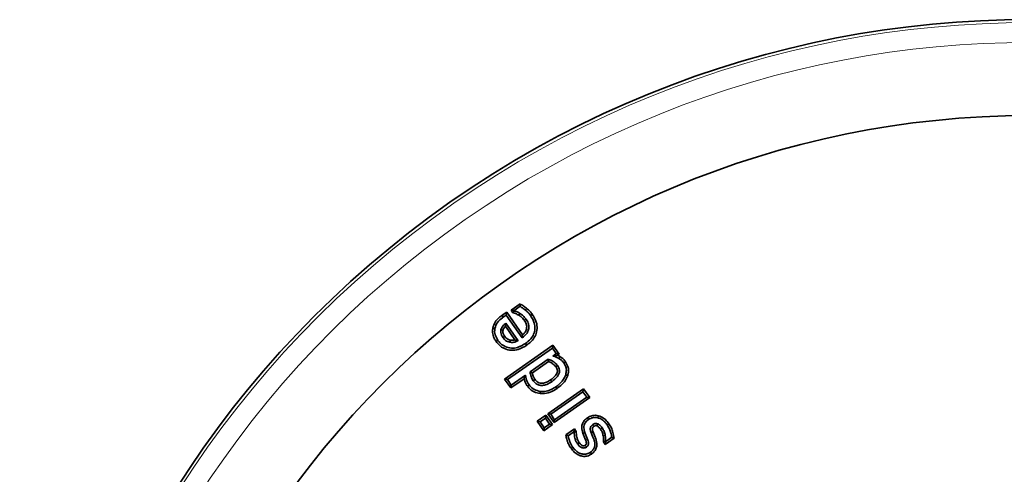
# Model space of a CAD drawing. Units: millimetres. Extents: x -1294 to 6272, y -3225 to 1272.
# Drawn here: x 445 to 594, y 114 to 183 of the extents above; entities that cross this region are included whole.
import ezdxf

# ---------------------------------------------------------------- set-up
doc = ezdxf.new("R2010")
doc.units = ezdxf.units.MM
doc.header["$LTSCALE"] = 2
doc.layers.add('7033.10.12', color=7, linetype='Continuous')

# ---------------------------------------------------------------- blocks, each defined once
blk = doc.blocks.new('1040099-M_005_TOP VIEW')
at = {"color": 7, "linetype": 'Continuous', "lineweight": 35}
for p, q in [((301.37, 364.34), (302.72, 365.29)), ((301.82, 364.26), (302.73, 364.9)), ((300, 363.54), (300.71, 364.03)), ((300.19, 363.27), (300.63, 363.58)), ((300.71, 364.03), (300.63, 363.58)), ((300.63, 363.58), (303.04, 360.14)), ((300.71, 364.03), (303.11, 360.6)), ((301.37, 364.34), (301.82, 364.26)), ((301.65, 363.94), (301.37, 364.34)), ((301.85, 364.21), (301.82, 364.26)), ((301.95, 359.84), (300.53, 361.88)), ((302.44, 359.71), (300.59, 362.35)), ((300.38, 353.89), (307.69, 359.02)), ((300.83, 353.82), (307.62, 358.57)), ((307.69, 359.02), (307.62, 358.57)), ((307.62, 358.57), (308.18, 357.76)), ((307.69, 359.02), (308.63, 357.68)), ((308.18, 357.76), (307.65, 357.39)), ((308.63, 357.68), (308.18, 357.76)), ((308.63, 357.68), (308.37, 357.5)), ((306.96, 356.9), (304.23, 354.99)), ((307.02, 356.55), (304.58, 354.84)), ((308.14, 355.75), (308.4, 355.94)), ((303.55, 354.51), (301.4, 353.01)), ((300.38, 353.89), (300.83, 353.82)), ((301.32, 352.56), (300.38, 353.89)), ((301.4, 353.01), (300.83, 353.82)), ((303.32, 353.96), (301.32, 352.56)), ((301.32, 352.56), (301.4, 353.01)), ((306.91, 348.66), (312.3, 352.44)), ((307.36, 348.58), (312.22, 351.99)), ((313.24, 351.1), (307.85, 347.33)), ((312.79, 351.18), (307.93, 347.77)), ((312.3, 352.44), (312.22, 351.99)), ((312.22, 351.99), (312.79, 351.18)), ((312.3, 352.44), (313.24, 351.1)), ((313.24, 351.1), (312.79, 351.18)), ((305.29, 347.53), (306.63, 348.47)), ((306.63, 348.47), (306.55, 348.02)), ((306.63, 348.47), (307.64, 347.03)), ((306.91, 348.66), (307.36, 348.58)), ((307.85, 347.33), (306.91, 348.66)), ((307.93, 347.77), (307.36, 348.58)), ((305.29, 347.53), (305.74, 347.45)), ((306.3, 346.09), (305.29, 347.53)), ((305.74, 347.45), (306.55, 348.02)), ((306.38, 346.54), (305.74, 347.45)), ((307.64, 347.03), (306.3, 346.09)), ((307.19, 347.11), (306.38, 346.54)), ((306.55, 348.02), (307.19, 347.11)), ((307.64, 347.03), (307.19, 347.11)), ((307.85, 347.33), (307.93, 347.77)), ((306.3, 346.09), (306.38, 346.54)), ((309.66, 345.49), (310.95, 346.39)), ((310, 345.34), (310.87, 345.94)), ((310.95, 346.39), (310.87, 345.94)), ((310.87, 345.94), (310.9, 345.9)), ((310.95, 346.39), (311.22, 346)), ((316.58, 345.11), (315.67, 344.47)), ((315.59, 344.03), (315.32, 344.42)), ((316.93, 344.96), (315.59, 344.03)), ((315.59, 344.03), (315.67, 344.47)), ((315.67, 344.47), (315.64, 344.52))]:
    blk.add_line(p, q, dxfattribs=at)
at = {"color": 7, "linetype": 'Continuous', "lineweight": 35, "flags": 128}
for points in [[(302.72, 365.29), (302.72, 365.21), (302.72, 365.05), (302.73, 364.9)], [(303.73, 364.59), (303.68, 364.54), (303.6, 364.44), (303.52, 364.34)], [(300, 363.54), (300.03, 363.5), (300.1, 363.4), (300.19, 363.27)], [(301.65, 363.94), (301.72, 364.04), (301.85, 364.21)], [(302.52, 363.57), (302.58, 363.67), (302.68, 363.84)], [(303.36, 362.8), (303.41, 362.83), (303.51, 362.91), (303.62, 362.98)], [(304.57, 363.69), (304.47, 363.62), (304.31, 363.5)], [(298.6, 361.63), (298.64, 361.62), (298.76, 361.6), (298.92, 361.57)], [(300.15, 361.31), (300.1, 361.32), (299.97, 361.36), (299.84, 361.4)], [(299.12, 359.58), (299.15, 359.6), (299.25, 359.67), (299.38, 359.76)], [(301.26, 359.78), (301.25, 359.71), (301.23, 359.59), (301.2, 359.46)], [(303.73, 359.02), (303.71, 359.06), (303.64, 359.15), (303.55, 359.29)], [(308.75, 357.31), (308.7, 357.23), (308.58, 357.03)], [(309.59, 356.52), (309.52, 356.47), (309.33, 356.34)], [(309.93, 354.46), (309.89, 354.47), (309.78, 354.5), (309.62, 354.55)], [(303.82, 352.86), (303.86, 352.88), (303.95, 352.95), (304.09, 353.05)], [(304.98, 353.84), (304.88, 353.77), (304.71, 353.66)], [(307.32, 353.78), (307.36, 353.72), (307.44, 353.62), (307.51, 353.51)], [(308.31, 352.48), (308.29, 352.51), (308.22, 352.61), (308.13, 352.74)], [(305.75, 351.73), (305.75, 351.77), (305.77, 351.89), (305.78, 352.05)], [(314.55, 348.36), (314.52, 348.25), (314.47, 348.05)], [(312.89, 348.05), (312.95, 347.95), (313.07, 347.78)], [(316.15, 347.16), (316.11, 347.14), (316.01, 347.07), (315.88, 346.98)], [(309.66, 345.49), (309.79, 345.43), (310, 345.34)], [(311.22, 346), (311.1, 345.96), (310.9, 345.9)], [(312.22, 345.69), (312.28, 345.72), (312.4, 345.76), (312.52, 345.81)], [(313.76, 345.91), (313.64, 345.87), (313.46, 345.8)], [(315.27, 345.33), (315.39, 345.35), (315.59, 345.39)], [(316.93, 344.96), (316.8, 345.02), (316.58, 345.11)], [(310.42, 343.44), (310.52, 343.51), (310.68, 343.62)], [(311.67, 344.28), (311.6, 344.24), (311.41, 344.1)], [(315.32, 344.42), (315.44, 344.46), (315.64, 344.52)], [(313.53, 342.58), (313.47, 342.68), (313.35, 342.85)]]:
    blk.add_lwpolyline(points, dxfattribs=at)
at = {"color": 8, "linetype": 'Continuous', "lineweight": 18, "flags": 128}
for points in [[(312.63, 344.7), (312.77, 344.75), (312.93, 344.81)], [(314.17, 344.91), (314.1, 344.88), (313.98, 344.84), (313.86, 344.8)]]:
    blk.add_lwpolyline(points, dxfattribs=at)
at = {"color": 7, "linetype": 'Continuous', "lineweight": 35}
blk.add_circle((379.63, 255.72), 138, dxfattribs=at)
blk.add_arc((379.63, 255.72), 152.5, 217.9743, 214.0257, dxfattribs=at)
at = {"color": 8, "linetype": 'Continuous', "lineweight": 18}
for radius in [152.04, 149.05]:
    blk.add_arc((379.63, 255.72), radius, 218.2835, 213.7164, dxfattribs=at)
at = {"color": 7, "linetype": 'Continuous', "lineweight": 35}
for points, knots in [([(302.72, 365.29), (302.81, 365.23), (303, 365.1), (303.27, 364.92), (303.52, 364.75), (303.66, 364.64), (303.73, 364.59)], [0, 0, 0, 0, 0.25578, 0.563498, 0.784999, 1, 1, 1, 1]), ([(302.73, 364.9), (302.81, 364.84), (302.96, 364.74), (303.24, 364.56), (303.42, 364.42), (303.52, 364.34)], [0, 0, 0, 0, 0.2959503, 0.591938, 1, 1, 1, 1]), ([(303.73, 364.59), (303.82, 364.51), (304, 364.36), (304.3, 364.07), (304.47, 363.83), (304.57, 363.69)], [0, 0, 0, 0, 0.287662, 0.581962, 1, 1, 1, 1]), ([(298.6, 361.63), (298.7, 361.93), (298.89, 362.53), (299.46, 363.13), (299.86, 363.43), (300, 363.54)], [0, 0, 0, 0, 0.383446, 0.77614, 1, 1, 1, 1]), ([(298.92, 361.57), (299.02, 361.87), (299.25, 362.51), (299.82, 363), (300.15, 363.24), (300.19, 363.27)], [0, 0, 0, 0, 0.436639, 0.92555, 1, 1, 1, 1]), ([(302.52, 363.57), (302.44, 363.61), (302.29, 363.69), (302, 363.83), (301.78, 363.9), (301.65, 363.94)], [0, 0, 0, 0, 0.273212, 0.554976, 1, 1, 1, 1]), ([(302.68, 363.84), (302.61, 363.88), (302.48, 363.95), (302.21, 364.09), (301.99, 364.16), (301.85, 364.21)], [0, 0, 0, 0, 0.250375, 0.50084, 1, 1, 1, 1]), ([(303.36, 362.8), (303.29, 362.88), (303.17, 363.05), (302.89, 363.32), (302.66, 363.47), (302.52, 363.57)], [0, 0, 0, 0, 0.271912, 0.552309, 1, 1, 1, 1]), ([(303.62, 362.98), (303.55, 363.07), (303.42, 363.24), (303.12, 363.54), (302.86, 363.72), (302.68, 363.84)], [0, 0, 0, 0, 0.250782, 0.502014, 1, 1, 1, 1]), ([(303.04, 360.14), (303.28, 360.33), (303.67, 360.63), (304, 361.25), (304.08, 361.83), (303.96, 362.43), (303.74, 362.79), (303.62, 362.98)], [0, 0, 0, 0, 0.270183, 0.446722, 0.623867, 0.792355, 1, 1, 1, 1]), ([(303.52, 364.34), (303.61, 364.26), (303.8, 364.1), (304.08, 363.83), (304.23, 363.61), (304.31, 363.5)], [0, 0, 0, 0, 0.309404, 0.652357, 1, 1, 1, 1]), ([(304.31, 363.5), (304.53, 363.14), (304.9, 362.52), (305.02, 361.51), (304.82, 360.68), (304.33, 359.9), (303.83, 359.51), (303.55, 359.29)], [0, 0, 0, 0, 0.261818, 0.437175, 0.613198, 0.780237, 1, 1, 1, 1]), ([(304.57, 363.69), (304.81, 363.3), (305.21, 362.64), (305.35, 361.52), (305.14, 360.58), (304.59, 359.7), (304.04, 359.27), (303.73, 359.02)], [0, 0, 0, 0, 0.249983, 0.430394, 0.611516, 0.782772, 1, 1, 1, 1]), ([(299.12, 359.58), (299.01, 359.75), (298.74, 360.17), (298.52, 360.88), (298.58, 361.41), (298.6, 361.63)], [0, 0, 0, 0, 0.274131, 0.694353, 1, 1, 1, 1]), ([(299.38, 359.76), (299.22, 360.03), (298.97, 360.44), (298.86, 361.08), (298.9, 361.4), (298.92, 361.57)], [0, 0, 0, 0, 0.4912672, 0.7381231, 1, 1, 1, 1]), ([(300.59, 362.35), (300.51, 362.28), (300.34, 362.15), (300.05, 361.86), (299.92, 361.58), (299.84, 361.4)], [0, 0, 0, 0, 0.259376, 0.519045, 1, 1, 1, 1]), ([(300.53, 361.88), (300.46, 361.81), (300.3, 361.65), (300.2, 361.44), (300.15, 361.31)], [0, 0, 0, 0, 0.40419, 1, 1, 1, 1]), ([(300.53, 361.88), (300.53, 361.91), (300.54, 362.01), (300.56, 362.17), (300.58, 362.29), (300.59, 362.35)], [0, 0, 0, 0, 0.247812, 0.627414, 1, 1, 1, 1]), ([(303.11, 360.6), (303.22, 360.7), (303.44, 360.9), (303.67, 361.31), (303.75, 361.79), (303.66, 362.31), (303.47, 362.62), (303.36, 362.8)], [0, 0, 0, 0, 0.171772, 0.366981, 0.563186, 0.746904, 1, 1, 1, 1]), ([(299.84, 361.4), (299.82, 361.25), (299.78, 360.96), (299.91, 360.54), (300.06, 360.31), (300.14, 360.19)], [0, 0, 0, 0, 0.343753, 0.678074, 1, 1, 1, 1]), ([(300.15, 361.31), (300.14, 361.23), (300.1, 361.05), (300.18, 360.72), (300.32, 360.51), (300.4, 360.38)], [0, 0, 0, 0, 0.239677, 0.546641, 1, 1, 1, 1]), ([(300.4, 360.38), (300.39, 360.37), (300.34, 360.33), (300.25, 360.27), (300.17, 360.22), (300.14, 360.19)], [0, 0, 0, 0, 0.152236, 0.576118, 1, 1, 1, 1]), ([(300.14, 360.19), (300.26, 360.04), (300.46, 359.78), (300.85, 359.56), (301.08, 359.5), (301.2, 359.46)], [0, 0, 0, 0, 0.45195, 0.71846, 1, 1, 1, 1]), ([(300.4, 360.38), (300.46, 360.3), (300.59, 360.12), (300.88, 359.89), (301.14, 359.82), (301.26, 359.78)], [0, 0, 0, 0, 0.270078, 0.631862, 1, 1, 1, 1]), ([(303.11, 360.6), (303.11, 360.57), (303.1, 360.48), (303.07, 360.32), (303.05, 360.2), (303.04, 360.14)], [0, 0, 0, 0, 0.1939445, 0.5997132, 1, 1, 1, 1]), ([(303.73, 359.02), (303.32, 358.77), (302.6, 358.34), (301.39, 358.2), (300.37, 358.44), (299.6, 358.96), (299.26, 359.4), (299.12, 359.58)], [0, 0, 0, 0, 0.275923, 0.478074, 0.680746, 0.869152, 1, 1, 1, 1]), ([(303.55, 359.29), (303.16, 359.05), (302.5, 358.66), (301.41, 358.53), (300.49, 358.75), (299.81, 359.21), (299.51, 359.6), (299.38, 359.76)], [0, 0, 0, 0, 0.284598, 0.484796, 0.685577, 0.87097, 1, 1, 1, 1]), ([(301.2, 359.46), (301.31, 359.45), (301.59, 359.42), (302.03, 359.5), (302.31, 359.65), (302.44, 359.71)], [0, 0, 0, 0, 0.249051, 0.668442, 1, 1, 1, 1]), ([(301.26, 359.78), (301.41, 359.77), (301.64, 359.74), (301.86, 359.81), (301.95, 359.84)], [0, 0, 0, 0, 0.598185, 1, 1, 1, 1]), ([(301.95, 359.84), (302.02, 359.82), (302.17, 359.77), (302.34, 359.74), (302.44, 359.71)], [0, 0, 0, 0, 0.384255, 1, 1, 1, 1]), ([(308.37, 357.5), (308.32, 357.49), (308.17, 357.47), (307.93, 357.43), (307.75, 357.4), (307.65, 357.39)], [0, 0, 0, 0, 0.214884, 0.60282, 1, 1, 1, 1]), ([(307.65, 357.39), (307.76, 357.36), (307.91, 357.31), (308.1, 357.25), (308.22, 357.21), (308.33, 357.17), (308.45, 357.11), (308.53, 357.06), (308.58, 357.03)], [0, 0, 0, 0, 0.327325, 0.490991, 0.572823, 0.736563, 0.818411, 1, 1, 1, 1]), ([(308.37, 357.5), (308.37, 357.5), (308.44, 357.47), (308.56, 357.41), (308.69, 357.34), (308.75, 357.31)], [0, 0, 0, 0, 0.003541, 0.508989, 1, 1, 1, 1]), ([(308.58, 357.03), (308.68, 356.97), (308.87, 356.85), (309.12, 356.62), (309.26, 356.43), (309.33, 356.34)], [0, 0, 0, 0, 0.324898, 0.658473, 1, 1, 1, 1]), ([(308.75, 357.31), (308.84, 357.25), (309.03, 357.13), (309.33, 356.87), (309.49, 356.65), (309.59, 356.52)], [0, 0, 0, 0, 0.288201, 0.583674, 1, 1, 1, 1]), ([(307.02, 356.55), (307.01, 356.58), (307, 356.7), (306.98, 356.82), (306.96, 356.9)], [0, 0, 0, 0, 0.292678, 1, 1, 1, 1]), ([(308.4, 355.94), (308.25, 356.11), (307.98, 356.42), (307.47, 356.72), (307.14, 356.84), (306.96, 356.9)], [0, 0, 0, 0, 0.3900577, 0.6902912, 1, 1, 1, 1]), ([(308.14, 355.75), (307.98, 355.92), (307.73, 356.2), (307.32, 356.43), (307.1, 356.51), (307.02, 356.55)], [0, 0, 0, 0, 0.487995, 0.797238, 1, 1, 1, 1]), ([(307.32, 353.78), (307.48, 353.89), (307.85, 354.16), (308.23, 354.6), (308.38, 355.05), (308.35, 355.38), (308.23, 355.61), (308.15, 355.73), (308.14, 355.75)], [0, 0, 0, 0, 0.2362101, 0.5684319, 0.6912582, 0.815228, 0.9723872, 1, 1, 1, 1]), ([(307.51, 353.51), (307.82, 353.75), (308.26, 354.09), (308.61, 354.67), (308.71, 355.07), (308.65, 355.52), (308.49, 355.78), (308.4, 355.94)], [0, 0, 0, 0, 0.3977293, 0.5537218, 0.6857883, 0.8183671, 1, 1, 1, 1]), ([(309.33, 356.34), (309.41, 356.21), (309.61, 355.88), (309.77, 355.25), (309.67, 354.79), (309.62, 354.55)], [0, 0, 0, 0, 0.249791, 0.619158, 1, 1, 1, 1]), ([(309.59, 356.52), (309.74, 356.25), (310.02, 355.75), (310.07, 355.01), (309.97, 354.61), (309.93, 354.46)], [0, 0, 0, 0, 0.4301, 0.778892, 1, 1, 1, 1]), ([(303.32, 353.96), (303.34, 354.03), (303.42, 354.21), (303.5, 354.4), (303.55, 354.51)], [0, 0, 0, 0, 0.367631, 1, 1, 1, 1]), ([(304.09, 353.05), (304, 353.18), (303.77, 353.53), (303.61, 354.04), (303.56, 354.41), (303.55, 354.51)], [0, 0, 0, 0, 0.295688, 0.7932181, 1, 1, 1, 1]), ([(304.23, 354.99), (304.25, 354.87), (304.28, 354.63), (304.4, 354.16), (304.59, 353.86), (304.71, 353.66)], [0, 0, 0, 0, 0.2534242, 0.5072167, 1, 1, 1, 1]), ([(304.58, 354.84), (304.53, 354.86), (304.42, 354.91), (304.3, 354.96), (304.23, 354.99)], [0, 0, 0, 0, 0.3759, 1, 1, 1, 1]), ([(304.58, 354.84), (304.59, 354.78), (304.62, 354.61), (304.72, 354.26), (304.88, 354), (304.98, 353.84)], [0, 0, 0, 0, 0.155865, 0.491187, 1, 1, 1, 1]), ([(309.62, 354.55), (309.49, 354.26), (309.26, 353.76), (308.71, 353.17), (308.32, 352.88), (308.13, 352.74)], [0, 0, 0, 0, 0.395198, 0.693502, 1, 1, 1, 1]), ([(309.93, 354.46), (309.81, 354.17), (309.59, 353.67), (309.01, 353.01), (308.57, 352.67), (308.31, 352.48)], [0, 0, 0, 0, 0.355361, 0.632202, 1, 1, 1, 1]), ([(303.82, 352.86), (303.74, 352.99), (303.51, 353.32), (303.39, 353.71), (303.32, 353.96)], [0, 0, 0, 0, 0.374947, 1, 1, 1, 1]), ([(305.75, 351.73), (305.44, 351.79), (304.81, 351.93), (304.17, 352.41), (303.89, 352.77), (303.82, 352.86)], [0, 0, 0, 0, 0.404098, 0.846966, 1, 1, 1, 1]), ([(305.78, 352.05), (305.47, 352.12), (304.87, 352.25), (304.34, 352.71), (304.12, 352.99), (304.09, 353.05)], [0, 0, 0, 0, 0.468093, 0.902219, 1, 1, 1, 1]), ([(304.71, 353.66), (304.85, 353.49), (305.09, 353.2), (305.6, 352.97), (306.16, 352.92), (306.83, 353.08), (307.26, 353.36), (307.51, 353.51)], [0, 0, 0, 0, 0.1999126, 0.3570524, 0.5139957, 0.7236627, 1, 1, 1, 1]), ([(304.98, 353.84), (305.1, 353.69), (305.31, 353.44), (305.75, 353.27), (306.21, 353.25), (306.76, 353.41), (307.12, 353.65), (307.32, 353.78)], [0, 0, 0, 0, 0.217354, 0.364087, 0.510417, 0.730701, 1, 1, 1, 1]), ([(308.13, 352.74), (307.9, 352.59), (307.37, 352.25), (306.55, 352.02), (305.99, 352.04), (305.78, 352.05)], [0, 0, 0, 0, 0.32293, 0.756478, 1, 1, 1, 1]), ([(308.31, 352.48), (308.06, 352.32), (307.48, 351.94), (306.58, 351.69), (305.96, 351.72), (305.75, 351.73)], [0, 0, 0, 0, 0.326288, 0.763098, 1, 1, 1, 1]), ([(312.89, 348.05), (313.11, 348.17), (313.52, 348.4), (314.12, 348.45), (314.44, 348.39), (314.55, 348.36)], [0, 0, 0, 0, 0.43576, 0.800819, 1, 1, 1, 1]), ([(313.07, 347.78), (313.18, 347.85), (313.46, 348.02), (313.95, 348.14), (314.31, 348.08), (314.47, 348.05)], [0, 0, 0, 0, 0.2603032, 0.6729742, 1, 1, 1, 1]), ([(314.55, 348.36), (314.85, 348.25), (315.43, 348.03), (315.9, 347.51), (316.11, 347.21), (316.15, 347.16)], [0, 0, 0, 0, 0.457868, 0.913792, 1, 1, 1, 1]), ([(312.22, 345.69), (312.13, 346), (311.99, 346.49), (312.12, 347.17), (312.41, 347.67), (312.72, 347.92), (312.89, 348.05)], [0, 0, 0, 0, 0.357811, 0.559982, 0.762221, 1, 1, 1, 1]), ([(312.52, 345.81), (312.45, 346.04), (312.33, 346.42), (312.39, 346.97), (312.63, 347.43), (312.91, 347.65), (313.07, 347.78)], [0, 0, 0, 0, 0.32464, 0.525028, 0.72635, 1, 1, 1, 1]), ([(313.69, 347.01), (313.62, 346.96), (313.5, 346.86), (313.36, 346.67), (313.31, 346.41), (313.35, 346.11), (313.42, 345.9), (313.46, 345.8)], [0, 0, 0, 0, 0.17679, 0.355253, 0.506831, 0.762419, 1, 1, 1, 1]), ([(313.87, 346.75), (313.82, 346.71), (313.74, 346.65), (313.66, 346.53), (313.63, 346.36), (313.68, 346.15), (313.73, 345.99), (313.76, 345.91)], [0, 0, 0, 0, 0.2096425, 0.3241881, 0.4409813, 0.7528677, 1, 1, 1, 1]), ([(314.46, 347.13), (314.41, 347.15), (314.32, 347.18), (314.21, 347.19), (314.12, 347.2), (313.98, 347.18), (313.83, 347.11), (313.72, 347.03), (313.69, 347.01)], [0, 0, 0, 0, 0.212557, 0.318821, 0.425231, 0.531712, 0.841658, 1, 1, 1, 1]), ([(313.87, 346.75), (313.87, 346.75), (313.84, 346.8), (313.78, 346.89), (313.72, 346.97), (313.69, 347.01)], [0, 0, 0, 0, 0.057742, 0.528859, 1, 1, 1, 1]), ([(314.35, 346.83), (314.33, 346.84), (314.29, 346.85), (314.23, 346.87), (314.18, 346.87), (314.14, 346.87), (314.1, 346.87), (314.06, 346.85), (314, 346.83), (313.94, 346.79), (313.89, 346.76), (313.87, 346.75)], [0, 0, 0, 0, 0.119659, 0.268562, 0.342906, 0.41735, 0.487902, 0.558545, 0.699359, 0.854841, 1, 1, 1, 1]), ([(314.35, 346.83), (314.36, 346.87), (314.4, 346.97), (314.44, 347.07), (314.46, 347.13)], [0, 0, 0, 0, 0.369461, 1, 1, 1, 1]), ([(314.88, 346.33), (314.84, 346.39), (314.75, 346.51), (314.57, 346.69), (314.43, 346.78), (314.35, 346.83)], [0, 0, 0, 0, 0.3023539, 0.6187779, 1, 1, 1, 1]), ([(315.15, 346.52), (315.1, 346.58), (315.01, 346.7), (314.79, 346.93), (314.59, 347.05), (314.46, 347.13)], [0, 0, 0, 0, 0.251261, 0.5029502, 1, 1, 1, 1]), ([(314.47, 348.05), (314.62, 348), (315.01, 347.87), (315.5, 347.49), (315.77, 347.13), (315.88, 346.98)], [0, 0, 0, 0, 0.258289, 0.681818, 1, 1, 1, 1]), ([(315.88, 346.98), (316, 346.79), (316.24, 346.41), (316.46, 345.78), (316.54, 345.34), (316.58, 345.11)], [0, 0, 0, 0, 0.332031, 0.662506, 1, 1, 1, 1]), ([(316.15, 347.16), (316.28, 346.96), (316.54, 346.54), (316.79, 345.79), (316.88, 345.25), (316.93, 344.96)], [0, 0, 0, 0, 0.309331, 0.625586, 1, 1, 1, 1]), ([(310.42, 343.44), (310.28, 343.66), (310.02, 344.09), (309.76, 344.79), (309.69, 345.26), (309.66, 345.49)], [0, 0, 0, 0, 0.353062, 0.685282, 1, 1, 1, 1]), ([(310.68, 343.62), (310.6, 343.76), (310.43, 344.02), (310.17, 344.58), (310.07, 345.03), (310, 345.34)], [0, 0, 0, 0, 0.251575, 0.503274, 1, 1, 1, 1]), ([(310.9, 345.9), (310.92, 345.59), (310.94, 345.11), (311.15, 344.51), (311.32, 344.24), (311.41, 344.1)], [0, 0, 0, 0, 0.494971, 0.743668, 1, 1, 1, 1]), ([(311.22, 346), (311.22, 345.86), (311.21, 345.56), (311.29, 345.12), (311.43, 344.68), (311.59, 344.42), (311.67, 344.28)], [0, 0, 0, 0, 0.237015, 0.4911, 0.743755, 1, 1, 1, 1]), ([(312.63, 344.7), (312.6, 344.78), (312.53, 344.96), (312.38, 345.29), (312.28, 345.54), (312.22, 345.69)], [0, 0, 0, 0, 0.261102, 0.524225, 1, 1, 1, 1]), ([(312.93, 344.81), (312.9, 344.89), (312.83, 345.07), (312.68, 345.4), (312.59, 345.65), (312.52, 345.81)], [0, 0, 0, 0, 0.259101, 0.518203, 1, 1, 1, 1]), ([(313.46, 345.8), (313.49, 345.71), (313.57, 345.52), (313.72, 345.2), (313.81, 344.95), (313.86, 344.8)], [0, 0, 0, 0, 0.275473, 0.550947, 1, 1, 1, 1]), ([(313.76, 345.91), (313.79, 345.82), (313.87, 345.64), (314.02, 345.31), (314.11, 345.06), (314.17, 344.91)], [0, 0, 0, 0, 0.267247, 0.54361, 1, 1, 1, 1]), ([(314.88, 346.33), (314.89, 346.34), (314.94, 346.37), (315.03, 346.43), (315.1, 346.49), (315.15, 346.52)], [0, 0, 0, 0, 0.125263, 0.50053, 1, 1, 1, 1]), ([(315.27, 345.33), (315.25, 345.43), (315.21, 345.62), (315.1, 345.97), (314.96, 346.2), (314.88, 346.33)], [0, 0, 0, 0, 0.277757, 0.56132, 1, 1, 1, 1]), ([(315.59, 345.39), (315.57, 345.49), (315.52, 345.69), (315.4, 346.08), (315.25, 346.34), (315.15, 346.52)], [0, 0, 0, 0, 0.2525855, 0.505376, 1, 1, 1, 1]), ([(315.32, 344.42), (315.32, 344.5), (315.33, 344.66), (315.33, 344.96), (315.3, 345.19), (315.27, 345.33)], [0, 0, 0, 0, 0.24754, 0.531069, 1, 1, 1, 1]), ([(315.64, 344.52), (315.64, 344.59), (315.65, 344.74), (315.65, 345.03), (315.61, 345.25), (315.59, 345.39)], [0, 0, 0, 0, 0.2540732, 0.5081826, 1, 1, 1, 1]), ([(313.35, 342.85), (313.18, 342.75), (312.83, 342.55), (312.23, 342.53), (311.67, 342.7), (311.12, 343.06), (310.84, 343.43), (310.68, 343.62)], [0, 0, 0, 0, 0.191606, 0.385049, 0.552911, 0.756582, 1, 1, 1, 1]), ([(311.41, 344.1), (311.5, 343.98), (311.69, 343.74), (312.02, 343.53), (312.32, 343.47), (312.54, 343.51), (312.67, 343.59), (312.74, 343.63)], [0, 0, 0, 0, 0.287053, 0.577338, 0.716848, 0.856443, 1, 1, 1, 1]), ([(311.67, 344.28), (311.77, 344.17), (311.91, 343.98), (312.15, 343.84), (312.31, 343.8), (312.44, 343.82), (312.51, 343.86), (312.55, 343.89)], [0, 0, 0, 0, 0.416906, 0.651419, 0.756656, 0.862231, 1, 1, 1, 1]), ([(312.55, 343.89), (312.6, 343.92), (312.65, 343.96), (312.71, 344.04), (312.74, 344.1), (312.75, 344.28), (312.71, 344.48), (312.65, 344.64), (312.63, 344.7)], [0, 0, 0, 0, 0.185929, 0.2121897, 0.3186646, 0.4251061, 0.8013363, 1, 1, 1, 1]), ([(312.55, 343.89), (312.58, 343.85), (312.64, 343.76), (312.71, 343.67), (312.74, 343.63)], [0, 0, 0, 0, 0.49569, 1, 1, 1, 1]), ([(312.74, 343.63), (312.81, 343.68), (312.93, 343.78), (313.05, 343.98), (313.08, 344.24), (313.03, 344.52), (312.96, 344.72), (312.93, 344.81)], [0, 0, 0, 0, 0.2125258, 0.3596259, 0.5071327, 0.8002557, 1, 1, 1, 1]), ([(313.86, 344.8), (313.93, 344.57), (314.05, 344.18), (313.98, 343.62), (313.74, 343.17), (313.49, 342.96), (313.35, 342.85)], [0, 0, 0, 0, 0.330516, 0.545035, 0.760403, 1, 1, 1, 1]), ([(314.17, 344.91), (314.26, 344.58), (314.4, 344.06), (314.22, 343.35), (313.93, 342.9), (313.66, 342.68), (313.53, 342.58)], [0, 0, 0, 0, 0.387939, 0.603592, 0.818914, 1, 1, 1, 1]), ([(313.53, 342.58), (313.32, 342.46), (312.88, 342.21), (312.15, 342.21), (311.47, 342.43), (310.88, 342.85), (310.57, 343.24), (310.42, 343.44)], [0, 0, 0, 0, 0.204237, 0.409674, 0.585764, 0.792266, 1, 1, 1, 1])]:
    blk.add_open_spline(points, degree=3, knots=knots, dxfattribs=at)

msp = doc.modelspace()

# ---------------------------------------------------------------- block references
at = {"layer": '7033.10.12'}
msp.add_blockref('1040099-M_005_TOP VIEW', (217.861, -225.638), dxfattribs=at)

doc.saveas('drawing.dxf')
